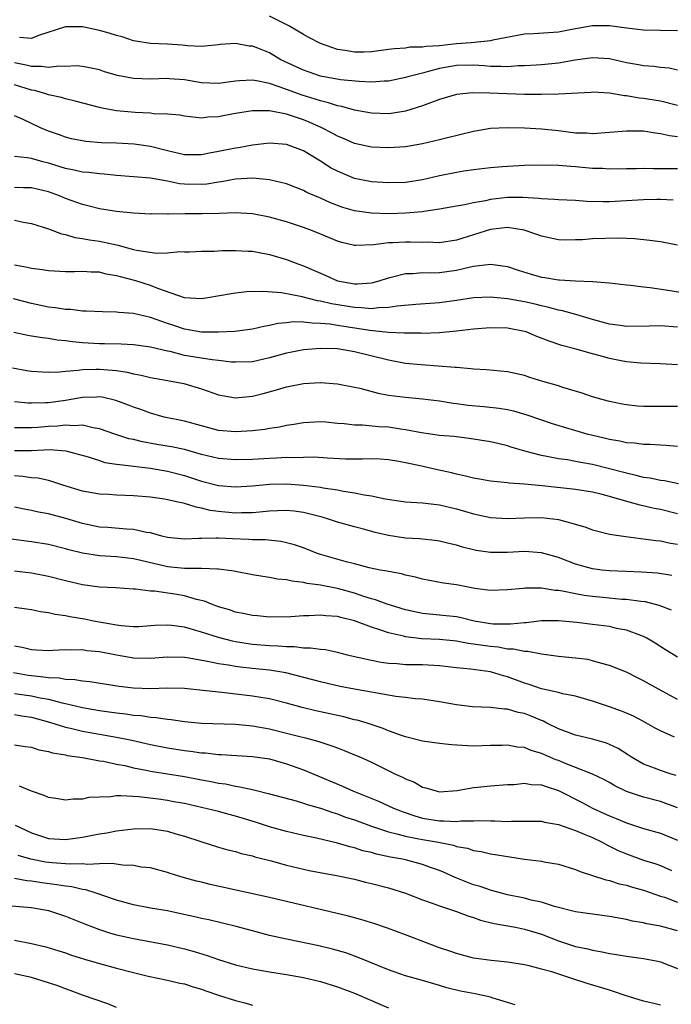
# Model space of a CAD drawing. Units: inches. Extents: x 2637000 to 2640000, y 1503000 to 1506000.
# Drawn here: x 2637228 to 2637304, y 1505102 to 1505218 of the extents above; entities that cross this region are included whole.
import ezdxf

# ---------------------------------------------------------------- set-up
doc = ezdxf.new("R2010")
doc.units = ezdxf.units.IN
doc.header["$MEASUREMENT"] = 0
doc.layers.add('LD26371503_2ft', color=71, linetype='Continuous')

msp = doc.modelspace()

# ---------------------------------------------------------------- linework, layer by layer
at = {"layer": 'LD26371503_2ft'}
for points, elevation in [([(2637305, 1505216.4), (2637301, 1505216.47), (2637299, 1505216.7), (2637296.99, 1505216.99), (2637295, 1505217), (2637292.56, 1505216.56), (2637291, 1505216.25), (2637288.05, 1505216.05), (2637287, 1505216.01), (2637283.3, 1505215.3), (2637283, 1505215.21), (2637280.73, 1505215), (2637279, 1505214.87), (2637277, 1505214.66), (2637275.43, 1505214.57), (2637275, 1505214.47), (2637273.53, 1505214.47), (2637273, 1505214.37), (2637271.7, 1505214.3), (2637271, 1505214.2), (2637269, 1505213.95), (2637268.09, 1505213.91), (2637267, 1505213.9), (2637265.92, 1505214.08), (2637265, 1505214.2), (2637263, 1505214.9), (2637261.62, 1505215.62), (2637261, 1505215.97), (2637259.27, 1505217), (2637257, 1505218.12)], 9254), ([(2637305, 1505211.79), (2637304.02, 1505212.02), (2637303, 1505212.11), (2637302.23, 1505212.23), (2637301, 1505212.29), (2637300.42, 1505212.42), (2637299, 1505212.65), (2637297, 1505213.1), (2637295, 1505213.24), (2637292.96, 1505212.96), (2637291, 1505212.6), (2637289, 1505212.39), (2637288.37, 1505212.37), (2637287, 1505212.28), (2637286.28, 1505212.28), (2637285, 1505212.19), (2637284.23, 1505212.23), (2637283, 1505212.22), (2637282.28, 1505212.28), (2637281, 1505212.36), (2637279, 1505212.32), (2637277, 1505211.96), (2637275.57, 1505211.57), (2637275, 1505211.44), (2637273.29, 1505211), (2637273, 1505210.91), (2637271, 1505210.5), (2637270.49, 1505210.49), (2637269, 1505210.38), (2637267.57, 1505210.43), (2637265.35, 1505210.65), (2637263, 1505211.07), (2637261, 1505211.77), (2637258.35, 1505213), (2637257, 1505213.8), (2637255.64, 1505214.36), (2637255, 1505214.61), (2637254.61, 1505214.61), (2637253, 1505214.91), (2637251.21, 1505214.79), (2637251, 1505214.74), (2637249.41, 1505214.59), (2637249, 1505214.58), (2637247.36, 1505214.64), (2637246.73, 1505214.73), (2637245, 1505214.83), (2637243, 1505214.92), (2637241, 1505215.24), (2637239.68, 1505215.68), (2637239, 1505215.85), (2637238.15, 1505216.15), (2637237, 1505216.46), (2637235, 1505216.89), (2637234.88, 1505216.88), (2637233, 1505216.88), (2637229.84, 1505215.84), (2637229, 1505215.52), (2637227.61, 1505215.61)], 9252), ([(2637305, 1505207.61), (2637303, 1505208.12), (2637301, 1505208.46), (2637300.5, 1505208.5), (2637299, 1505208.77), (2637298.78, 1505208.78), (2637297, 1505209.09), (2637295, 1505209.18), (2637294.84, 1505209.16), (2637291, 1505208.95), (2637289, 1505208.9), (2637287, 1505208.92), (2637284.98, 1505208.98), (2637282.93, 1505209.07), (2637280.89, 1505209.11), (2637279, 1505208.93), (2637277, 1505208.32), (2637275.94, 1505207.94), (2637275, 1505207.57), (2637273, 1505206.96), (2637271.31, 1505206.69), (2637271, 1505206.66), (2637269, 1505206.73), (2637267, 1505207.09), (2637265.51, 1505207.51), (2637265, 1505207.59), (2637263.95, 1505207.95), (2637263, 1505208.16), (2637262.39, 1505208.39), (2637260.86, 1505208.86), (2637258.16, 1505209.84), (2637257, 1505210.21), (2637255.47, 1505210.53), (2637255, 1505210.59), (2637253.47, 1505210.53), (2637253, 1505210.49), (2637251, 1505210.23), (2637249, 1505210.31), (2637247, 1505210.65), (2637245.22, 1505210.78), (2637245, 1505210.79), (2637243, 1505210.71), (2637241, 1505210.8), (2637239.15, 1505211.15), (2637237.59, 1505211.59), (2637237, 1505211.8), (2637236.03, 1505212.03), (2637235, 1505212.22), (2637234.29, 1505212.29), (2637233, 1505212.22), (2637232.25, 1505212.25), (2637231, 1505212.08), (2637230.21, 1505212.21), (2637229, 1505212.2), (2637228.38, 1505212.38), (2637227, 1505212.63)], 9250), ([(2637305, 1505203.95), (2637304.05, 1505204.05), (2637303, 1505204.31), (2637302.37, 1505204.37), (2637301, 1505204.59), (2637299, 1505204.62), (2637295, 1505204.31), (2637294.36, 1505204.36), (2637293, 1505204.39), (2637291, 1505204.63), (2637289, 1505204.84), (2637287, 1505204.95), (2637285, 1505205), (2637283, 1505204.92), (2637281, 1505204.58), (2637277.8, 1505203.8), (2637277, 1505203.58), (2637275, 1505203.12), (2637273, 1505202.78), (2637271, 1505202.63), (2637269, 1505202.73), (2637267, 1505203.16), (2637265.73, 1505203.73), (2637265, 1505204.01), (2637264.38, 1505204.38), (2637263.17, 1505205), (2637261.67, 1505205.67), (2637261, 1505205.93), (2637259.59, 1505206.41), (2637259, 1505206.59), (2637257.02, 1505206.98), (2637255.01, 1505206.99), (2637253, 1505206.67), (2637251.58, 1505206.42), (2637251, 1505206.28), (2637249.75, 1505206.25), (2637249, 1505206.14), (2637247.69, 1505206.31), (2637247, 1505206.36), (2637246.48, 1505206.48), (2637245, 1505206.6), (2637243.35, 1505206.65), (2637243, 1505206.71), (2637241.19, 1505206.81), (2637239, 1505207.01), (2637237.31, 1505207.31), (2637237, 1505207.38), (2637234.15, 1505208.15), (2637233, 1505208.42), (2637232.55, 1505208.55), (2637231, 1505208.89), (2637230.69, 1505209), (2637229.37, 1505209.37), (2637229, 1505209.42), (2637227, 1505210.07)], 9248), ([(2637305, 1505200.18), (2637302.17, 1505200.17), (2637301, 1505200.22), (2637300.18, 1505200.18), (2637299, 1505200.19), (2637297, 1505200.14), (2637296.2, 1505200.2), (2637295, 1505200.23), (2637293, 1505200.43), (2637292.45, 1505200.45), (2637291, 1505200.58), (2637289, 1505200.62), (2637287, 1505200.57), (2637285, 1505200.47), (2637284.41, 1505200.41), (2637283, 1505200.3), (2637281, 1505200.05), (2637279.89, 1505199.89), (2637279, 1505199.75), (2637277, 1505199.34), (2637275, 1505198.87), (2637273, 1505198.59), (2637271, 1505198.53), (2637269, 1505198.65), (2637267, 1505199.05), (2637265.62, 1505199.62), (2637265, 1505199.89), (2637264.27, 1505200.27), (2637263, 1505201.1), (2637261, 1505202.28), (2637259, 1505203.05), (2637257, 1505203.19), (2637255, 1505202.95), (2637253.35, 1505202.65), (2637253, 1505202.61), (2637251, 1505202.21), (2637249.97, 1505202.03), (2637249, 1505201.82), (2637247, 1505201.82), (2637245, 1505202.28), (2637243, 1505202.8), (2637241.08, 1505203.08), (2637239, 1505203.19), (2637237.25, 1505203.25), (2637235.4, 1505203.4), (2637233.72, 1505203.72), (2637233, 1505203.89), (2637232.2, 1505204.2), (2637231, 1505204.59), (2637230.07, 1505205), (2637228.02, 1505205.98), (2637227, 1505206.41)], 9246), ([(2637304.5, 1505196.5), (2637303, 1505196.56), (2637302.58, 1505196.58), (2637301, 1505196.55), (2637298.36, 1505196.36), (2637297, 1505196.28), (2637296.28, 1505196.28), (2637294.35, 1505196.35), (2637293, 1505196.46), (2637291, 1505196.53), (2637290.58, 1505196.58), (2637289, 1505196.65), (2637288.7, 1505196.7), (2637286.82, 1505196.82), (2637285, 1505196.8), (2637283, 1505196.56), (2637282.42, 1505196.42), (2637281, 1505196.19), (2637279.95, 1505195.95), (2637279, 1505195.79), (2637277, 1505195.42), (2637275.17, 1505195.17), (2637275, 1505195.14), (2637273.03, 1505194.97), (2637271.1, 1505194.9), (2637269, 1505194.95), (2637267, 1505195.26), (2637265.65, 1505195.65), (2637264.19, 1505196.19), (2637263, 1505196.73), (2637262.8, 1505196.8), (2637261.41, 1505197.41), (2637261, 1505197.63), (2637259, 1505198.4), (2637257, 1505198.88), (2637255.07, 1505199.07), (2637253, 1505198.97), (2637251.35, 1505198.65), (2637251, 1505198.61), (2637249.63, 1505198.37), (2637249, 1505198.32), (2637247, 1505198.37), (2637246.43, 1505198.43), (2637245, 1505198.71), (2637243, 1505199.08), (2637241, 1505199.25), (2637239, 1505199.39), (2637237.55, 1505199.55), (2637237, 1505199.58), (2637235.75, 1505199.75), (2637235, 1505199.8), (2637234.03, 1505200.03), (2637233, 1505200.2), (2637231, 1505200.83), (2637230.33, 1505201), (2637229, 1505201.39), (2637228.51, 1505201.49), (2637227, 1505201.61)], 9244), ([(2637305, 1505191.21), (2637303, 1505191.6), (2637301.77, 1505191.77), (2637299.96, 1505191.96), (2637299, 1505191.98), (2637298.02, 1505192.02), (2637295, 1505191.93), (2637293.84, 1505191.84), (2637293, 1505191.82), (2637291.8, 1505191.8), (2637291, 1505191.83), (2637289, 1505192.25), (2637288.47, 1505192.47), (2637286.97, 1505192.97), (2637285, 1505193.27), (2637283, 1505193.05), (2637279, 1505191.8), (2637277, 1505191.49), (2637275.54, 1505191.54), (2637275, 1505191.52), (2637273.57, 1505191.57), (2637273, 1505191.57), (2637271.47, 1505191.47), (2637271, 1505191.46), (2637269.23, 1505191.23), (2637267.16, 1505191.16), (2637267, 1505191.18), (2637265.52, 1505191.52), (2637265, 1505191.66), (2637262.65, 1505192.65), (2637261.75, 1505193), (2637261, 1505193.28), (2637259, 1505193.93), (2637257, 1505194.5), (2637255, 1505194.89), (2637253, 1505194.99), (2637251.09, 1505194.91), (2637249.11, 1505194.89), (2637247.11, 1505194.89), (2637245.14, 1505194.86), (2637245, 1505194.84), (2637243.13, 1505194.87), (2637243, 1505194.86), (2637241.02, 1505194.98), (2637239, 1505195.17), (2637237, 1505195.49), (2637235.8, 1505195.8), (2637235, 1505195.99), (2637233, 1505196.7), (2637232.3, 1505197), (2637231, 1505197.47), (2637229, 1505197.93), (2637228.06, 1505197.94), (2637227, 1505198)], 9242), ([(2637227, 1505194.14), (2637228.08, 1505193.92), (2637229, 1505193.75), (2637231, 1505193.14), (2637232.53, 1505192.53), (2637233, 1505192.45), (2637234.11, 1505192.11), (2637235, 1505192), (2637235.84, 1505191.84), (2637237, 1505191.67), (2637237.57, 1505191.57), (2637239, 1505191.23), (2637239.2, 1505191.2), (2637239.87, 1505191), (2637241, 1505190.71), (2637241.37, 1505190.63), (2637243.72, 1505190.28), (2637245, 1505190.31), (2637246.47, 1505190.47), (2637247, 1505190.41), (2637247.59, 1505190.41), (2637249, 1505190.49), (2637250.49, 1505190.49), (2637251.42, 1505190.58), (2637253, 1505190.58), (2637254.49, 1505190.49), (2637255, 1505190.48), (2637255.62, 1505190.38), (2637257, 1505190.11), (2637259, 1505189.52), (2637260.36, 1505189), (2637261, 1505188.78), (2637263.64, 1505187.64), (2637265, 1505187.02), (2637267, 1505186.64), (2637267.36, 1505186.64), (2637269, 1505186.76), (2637269.2, 1505186.8), (2637269.91, 1505187), (2637271, 1505187.37), (2637271.47, 1505187.47), (2637273, 1505187.88), (2637273.89, 1505187.89), (2637275, 1505187.98), (2637275.97, 1505187.97), (2637277, 1505188.01), (2637279, 1505188.28), (2637280.66, 1505188.66), (2637281, 1505188.72), (2637283, 1505188.96), (2637285, 1505188.69), (2637286.26, 1505188.26), (2637287.79, 1505187.79), (2637289, 1505187.44), (2637289.39, 1505187.39), (2637291, 1505187.13), (2637291.13, 1505187.13), (2637293, 1505187.02), (2637295, 1505186.94), (2637297, 1505186.78), (2637299, 1505186.55), (2637299.49, 1505186.51), (2637301, 1505186.3), (2637301.78, 1505186.22), (2637304.13, 1505185.87), (2637307, 1505185.41)], 9240), ([(2637305, 1505181.56), (2637303, 1505181.71), (2637301.67, 1505181.67), (2637299, 1505181.65), (2637298.26, 1505181.74), (2637297, 1505181.91), (2637295, 1505182.45), (2637293.05, 1505183.05), (2637291.48, 1505183.48), (2637291, 1505183.56), (2637289.88, 1505183.88), (2637289, 1505184.07), (2637288.26, 1505184.26), (2637287, 1505184.55), (2637285, 1505184.91), (2637283, 1505185.09), (2637281, 1505185.01), (2637279, 1505184.71), (2637277, 1505184.43), (2637274.24, 1505184.24), (2637272.04, 1505184.04), (2637271, 1505183.86), (2637269.84, 1505183.84), (2637269, 1505183.73), (2637267.85, 1505183.85), (2637267, 1505183.86), (2637264.31, 1505184.31), (2637263, 1505184.63), (2637262.67, 1505184.67), (2637260.87, 1505185.13), (2637258.41, 1505185.59), (2637256.24, 1505185.76), (2637254.29, 1505185.71), (2637253, 1505185.57), (2637252.51, 1505185.49), (2637249.77, 1505185), (2637249, 1505184.89), (2637247, 1505185), (2637243.89, 1505186.11), (2637243, 1505186.48), (2637241.29, 1505187), (2637239.47, 1505187.47), (2637239, 1505187.61), (2637237.81, 1505187.81), (2637237, 1505188.02), (2637236.02, 1505188.02), (2637235, 1505188.12), (2637234.07, 1505188.07), (2637233, 1505188.07), (2637231, 1505188.17), (2637230.3, 1505188.3), (2637229, 1505188.46), (2637228.56, 1505188.56), (2637227, 1505188.87)], 9238), ([(2637305, 1505177.12), (2637303, 1505177.27), (2637300.68, 1505177.32), (2637299, 1505177.5), (2637298.39, 1505177.61), (2637297, 1505177.89), (2637295.77, 1505178.23), (2637295, 1505178.42), (2637292.92, 1505179), (2637291.4, 1505179.4), (2637289.91, 1505179.91), (2637288.48, 1505180.48), (2637287.2, 1505181), (2637287, 1505181.06), (2637285, 1505181.43), (2637283, 1505181.49), (2637281, 1505181.33), (2637279, 1505181.1), (2637277, 1505180.91), (2637275, 1505180.83), (2637274.84, 1505180.84), (2637273, 1505180.84), (2637272.86, 1505180.86), (2637271, 1505180.94), (2637269.15, 1505181.15), (2637268.83, 1505181.17), (2637265, 1505181.75), (2637264.1, 1505181.9), (2637263, 1505182.01), (2637262.02, 1505182.02), (2637261, 1505182.17), (2637259.81, 1505182.19), (2637259, 1505182.09), (2637258, 1505182), (2637257, 1505181.74), (2637256.35, 1505181.65), (2637255, 1505181.32), (2637252.94, 1505181.06), (2637251, 1505180.96), (2637249, 1505180.97), (2637247, 1505181.32), (2637245.76, 1505181.76), (2637245, 1505182), (2637243, 1505182.71), (2637241.68, 1505183), (2637241, 1505183.17), (2637239.29, 1505183.29), (2637239, 1505183.34), (2637237.35, 1505183.35), (2637235.46, 1505183.46), (2637235, 1505183.46), (2637233.64, 1505183.64), (2637233, 1505183.65), (2637231.84, 1505183.84), (2637231, 1505183.93), (2637229, 1505184.33), (2637226.88, 1505184.88)], 9236), ([(2637305, 1505172.24), (2637301, 1505172.23), (2637300.29, 1505172.29), (2637299, 1505172.42), (2637298.51, 1505172.51), (2637297, 1505172.81), (2637296.26, 1505173), (2637295, 1505173.37), (2637293.79, 1505173.79), (2637291.53, 1505174.47), (2637291, 1505174.65), (2637289.18, 1505175.18), (2637287.65, 1505175.65), (2637287, 1505175.88), (2637285, 1505176.32), (2637282.54, 1505176.54), (2637281, 1505176.63), (2637280.68, 1505176.68), (2637279, 1505176.81), (2637278.84, 1505176.84), (2637274.87, 1505177.13), (2637273, 1505177.31), (2637271, 1505177.67), (2637267, 1505178.67), (2637265, 1505179.01), (2637263, 1505179.07), (2637261, 1505178.91), (2637259.43, 1505178.57), (2637259, 1505178.5), (2637257, 1505177.95), (2637255, 1505177.5), (2637253, 1505177.44), (2637252.54, 1505177.46), (2637251, 1505177.66), (2637250.28, 1505177.72), (2637247, 1505178.25), (2637245.31, 1505178.69), (2637245, 1505178.75), (2637243.18, 1505179.18), (2637243, 1505179.23), (2637241, 1505179.5), (2637239.56, 1505179.56), (2637237.6, 1505179.6), (2637237, 1505179.6), (2637235, 1505179.71), (2637233.82, 1505179.82), (2637233, 1505179.95), (2637232.04, 1505180.04), (2637231, 1505180.22), (2637230.29, 1505180.29), (2637229, 1505180.49), (2637228.57, 1505180.57), (2637226.95, 1505180.95)], 9234), ([(2637226.77, 1505176.77), (2637228.46, 1505176.46), (2637229, 1505176.38), (2637230.3, 1505176.3), (2637231, 1505176.27), (2637232.32, 1505176.32), (2637233, 1505176.4), (2637234.5, 1505176.5), (2637235, 1505176.58), (2637236.61, 1505176.61), (2637237, 1505176.63), (2637238.52, 1505176.52), (2637239, 1505176.46), (2637240.27, 1505176.27), (2637241, 1505176.08), (2637241.92, 1505175.92), (2637243, 1505175.66), (2637245, 1505175.3), (2637246.93, 1505174.93), (2637249, 1505174.3), (2637251, 1505173.62), (2637253, 1505173.27), (2637255, 1505173.44), (2637256.25, 1505173.75), (2637257.82, 1505174.18), (2637259, 1505174.54), (2637261, 1505174.92), (2637263, 1505175.04), (2637265, 1505174.91), (2637267, 1505174.52), (2637267.62, 1505174.38), (2637269.79, 1505173.79), (2637271, 1505173.57), (2637273, 1505173.32), (2637275, 1505173.14), (2637277, 1505172.89), (2637278.62, 1505172.62), (2637279, 1505172.58), (2637280.4, 1505172.4), (2637282.24, 1505172.24), (2637284.04, 1505172.04), (2637285, 1505171.87), (2637285.72, 1505171.72), (2637287.27, 1505171.27), (2637290.25, 1505170.25), (2637294.45, 1505169), (2637294.89, 1505168.89), (2637296.52, 1505168.52), (2637297, 1505168.4), (2637298.21, 1505168.21), (2637299, 1505168.02), (2637299.96, 1505167.96), (2637301, 1505167.8), (2637301.8, 1505167.8), (2637303, 1505167.72), (2637303.69, 1505167.69), (2637305, 1505167.59)], 9232), ([(2637305.14, 1505163.14), (2637303.49, 1505163.49), (2637303, 1505163.54), (2637301.8, 1505163.8), (2637301, 1505163.9), (2637300.14, 1505164.14), (2637299, 1505164.38), (2637298.52, 1505164.52), (2637297, 1505164.92), (2637295, 1505165.41), (2637293.65, 1505165.65), (2637293, 1505165.78), (2637292.05, 1505165.95), (2637291, 1505166.09), (2637289.63, 1505166.37), (2637289, 1505166.48), (2637287.03, 1505167), (2637285.46, 1505167.46), (2637285, 1505167.62), (2637283.87, 1505167.87), (2637283, 1505168.09), (2637280.49, 1505168.49), (2637279, 1505168.65), (2637278.7, 1505168.7), (2637277, 1505168.83), (2637274.88, 1505169.12), (2637273, 1505169.51), (2637272.42, 1505169.58), (2637271, 1505169.81), (2637269.86, 1505169.86), (2637267.96, 1505170.04), (2637267, 1505170.03), (2637265.8, 1505170.2), (2637265, 1505170.25), (2637263.62, 1505170.38), (2637263, 1505170.42), (2637261, 1505170.32), (2637259.88, 1505170.12), (2637259, 1505170), (2637258.18, 1505169.82), (2637257, 1505169.64), (2637256.46, 1505169.54), (2637255, 1505169.36), (2637253, 1505169.24), (2637251, 1505169.43), (2637247, 1505170.51), (2637244.61, 1505171), (2637243, 1505171.44), (2637241.87, 1505171.87), (2637241, 1505172.17), (2637240.41, 1505172.41), (2637238.95, 1505172.95), (2637237.32, 1505173.32), (2637237, 1505173.37), (2637236.66, 1505173.34), (2637235, 1505173.31), (2637233, 1505172.95), (2637231, 1505172.68), (2637230.65, 1505172.65), (2637229, 1505172.63), (2637228.64, 1505172.64), (2637227, 1505172.78)], 9230), ([(2637305, 1505159.63), (2637303, 1505160.11), (2637302.25, 1505160.25), (2637300.62, 1505160.62), (2637299.32, 1505161), (2637297, 1505161.64), (2637296.13, 1505161.87), (2637295, 1505162.15), (2637293, 1505162.49), (2637289.08, 1505162.92), (2637287, 1505163.11), (2637285.21, 1505163.21), (2637285, 1505163.25), (2637283.4, 1505163.4), (2637283, 1505163.46), (2637281.7, 1505163.7), (2637281, 1505163.81), (2637280.06, 1505164.06), (2637279, 1505164.27), (2637278.42, 1505164.42), (2637276.78, 1505164.78), (2637274.75, 1505165.25), (2637273, 1505165.62), (2637272.23, 1505165.77), (2637271, 1505165.97), (2637270.03, 1505166.03), (2637269, 1505166.07), (2637267.97, 1505166.03), (2637265.94, 1505166.06), (2637263.85, 1505166.15), (2637262.26, 1505166.26), (2637261, 1505166.25), (2637259.8, 1505166.2), (2637259, 1505166.23), (2637257.85, 1505166.15), (2637257, 1505166.14), (2637255, 1505166.02), (2637253, 1505165.96), (2637251, 1505166.12), (2637249, 1505166.59), (2637247, 1505167.16), (2637245.48, 1505167.48), (2637243.76, 1505167.76), (2637242.07, 1505168.07), (2637241, 1505168.34), (2637240.45, 1505168.45), (2637238.93, 1505168.93), (2637237, 1505169.62), (2637236.28, 1505169.72), (2637235, 1505170.03), (2637234.03, 1505169.97), (2637233, 1505170.05), (2637232.07, 1505169.93), (2637231, 1505169.87), (2637229.76, 1505169.76), (2637229, 1505169.71), (2637228.26, 1505169.74), (2637227, 1505169.73)], 9228), ([(2637227, 1505167.06), (2637229, 1505167.08), (2637231.18, 1505167.18), (2637233.04, 1505167.04), (2637235.7, 1505166.3), (2637237, 1505165.87), (2637237.66, 1505165.66), (2637239, 1505165.47), (2637240.73, 1505165.27), (2637241, 1505165.22), (2637243, 1505164.99), (2637245, 1505164.65), (2637247, 1505164.13), (2637249, 1505163.47), (2637251, 1505162.96), (2637253, 1505162.79), (2637255, 1505162.91), (2637257, 1505163.1), (2637259, 1505163.14), (2637261, 1505163), (2637263, 1505162.74), (2637263.32, 1505162.68), (2637265, 1505162.44), (2637265.72, 1505162.28), (2637267, 1505162.1), (2637268.16, 1505161.84), (2637269, 1505161.72), (2637270.62, 1505161.38), (2637273, 1505161.04), (2637275, 1505160.92), (2637276.71, 1505160.71), (2637277, 1505160.69), (2637279, 1505160.21), (2637279.94, 1505159.94), (2637281, 1505159.62), (2637283, 1505159.17), (2637285, 1505159.06), (2637287, 1505159.15), (2637289, 1505159.17), (2637291, 1505158.94), (2637294.09, 1505158.09), (2637295, 1505157.73), (2637297, 1505157.24), (2637298.94, 1505156.94), (2637300.7, 1505156.7), (2637301, 1505156.69), (2637302.47, 1505156.47), (2637303, 1505156.43), (2637304.18, 1505156.18), (2637305, 1505156.06)], 9226), ([(2637304.36, 1505152.36), (2637302.64, 1505152.64), (2637300.77, 1505152.77), (2637299, 1505152.82), (2637297, 1505152.91), (2637296.09, 1505153), (2637295, 1505153.14), (2637293, 1505153.7), (2637291, 1505154.48), (2637289, 1505155.04), (2637287, 1505155.17), (2637285, 1505155.08), (2637283, 1505155.08), (2637281.31, 1505155.31), (2637281, 1505155.37), (2637279.7, 1505155.7), (2637279, 1505155.92), (2637278.12, 1505156.12), (2637277, 1505156.4), (2637276.48, 1505156.48), (2637275, 1505156.62), (2637274.66, 1505156.66), (2637273, 1505156.75), (2637271, 1505157.06), (2637269.43, 1505157.43), (2637268.24, 1505157.76), (2637267, 1505158.08), (2637265, 1505158.65), (2637263.96, 1505159), (2637263.21, 1505159.21), (2637261.63, 1505159.63), (2637261, 1505159.76), (2637259.91, 1505159.91), (2637259, 1505159.99), (2637257.97, 1505159.97), (2637257, 1505159.92), (2637255.83, 1505159.83), (2637255, 1505159.73), (2637253.72, 1505159.72), (2637253, 1505159.69), (2637251, 1505159.89), (2637250.02, 1505160.02), (2637249, 1505160.3), (2637248.38, 1505160.38), (2637247, 1505160.84), (2637246.86, 1505160.86), (2637246.28, 1505161), (2637245, 1505161.27), (2637244.67, 1505161.33), (2637243, 1505161.56), (2637241, 1505161.75), (2637239, 1505161.81), (2637238.13, 1505161.87), (2637237, 1505161.91), (2637235, 1505162.29), (2637232.7, 1505163), (2637231.42, 1505163.42), (2637231, 1505163.53), (2637229.79, 1505163.79), (2637229, 1505163.85), (2637228.01, 1505164.01), (2637227, 1505164.07)], 9224), ([(2637304.29, 1505148.29), (2637302.85, 1505148.85), (2637301.25, 1505149.25), (2637300.7, 1505149.3), (2637299, 1505149.53), (2637298.44, 1505149.56), (2637296.23, 1505149.77), (2637295, 1505149.89), (2637294.02, 1505150.02), (2637293, 1505150.19), (2637291.48, 1505150.52), (2637291, 1505150.59), (2637290.61, 1505150.61), (2637289, 1505150.88), (2637287.12, 1505150.88), (2637286.84, 1505150.84), (2637285, 1505150.67), (2637283, 1505150.59), (2637281.18, 1505150.82), (2637279, 1505151.26), (2637277.48, 1505151.48), (2637275, 1505151.93), (2637274.17, 1505152.17), (2637273, 1505152.42), (2637272.55, 1505152.55), (2637271, 1505152.82), (2637270.86, 1505152.86), (2637270.03, 1505153), (2637268.74, 1505153.26), (2637267, 1505153.74), (2637266.02, 1505153.98), (2637263, 1505154.84), (2637262.53, 1505155), (2637261, 1505155.6), (2637259.96, 1505155.96), (2637259, 1505156.22), (2637258.35, 1505156.35), (2637256.54, 1505156.54), (2637255, 1505156.56), (2637254.6, 1505156.6), (2637252.67, 1505156.67), (2637251, 1505156.76), (2637250.74, 1505156.74), (2637249, 1505156.73), (2637248.7, 1505156.7), (2637247, 1505156.65), (2637245, 1505156.84), (2637244.36, 1505157), (2637243, 1505157.37), (2637242.56, 1505157.44), (2637241, 1505157.79), (2637240.18, 1505157.82), (2637238, 1505158), (2637237, 1505158.05), (2637235, 1505158.47), (2637233.06, 1505159.06), (2637231, 1505159.61), (2637229.82, 1505159.82), (2637229, 1505160), (2637228.15, 1505160.15), (2637227, 1505160.39)], 9222), ([(2637305, 1505142.77), (2637303.61, 1505143.61), (2637302.4, 1505144.4), (2637301.41, 1505145), (2637301, 1505145.21), (2637300.69, 1505145.31), (2637299, 1505145.94), (2637297.85, 1505146.15), (2637297, 1505146.35), (2637295, 1505146.61), (2637293.18, 1505146.82), (2637291, 1505147.02), (2637289, 1505147.02), (2637287.2, 1505146.81), (2637287, 1505146.81), (2637285.37, 1505146.63), (2637283.34, 1505146.66), (2637283, 1505146.69), (2637281.07, 1505147), (2637279.41, 1505147.41), (2637279, 1505147.49), (2637277, 1505147.71), (2637275, 1505147.88), (2637273, 1505148.33), (2637272.5, 1505148.5), (2637270.86, 1505149), (2637269.49, 1505149.49), (2637269, 1505149.61), (2637268.12, 1505149.88), (2637267, 1505150.27), (2637265, 1505150.85), (2637263, 1505151.24), (2637261.44, 1505151.44), (2637261, 1505151.55), (2637259.69, 1505151.69), (2637259, 1505151.86), (2637257.95, 1505151.95), (2637257, 1505152.14), (2637256.23, 1505152.23), (2637255, 1505152.45), (2637253, 1505152.83), (2637252.87, 1505152.87), (2637251, 1505153.12), (2637250.88, 1505153.12), (2637249, 1505153.19), (2637248.82, 1505153.18), (2637247, 1505153.18), (2637245, 1505153.37), (2637241.86, 1505154.14), (2637241, 1505154.33), (2637239, 1505154.54), (2637237, 1505154.67), (2637235, 1505155), (2637233.39, 1505155.39), (2637233, 1505155.51), (2637231, 1505155.99), (2637229, 1505156.32), (2637226.63, 1505156.63)], 9220), ([(2637305, 1505137.79), (2637302.76, 1505139), (2637301, 1505139.99), (2637300.32, 1505140.32), (2637299, 1505140.98), (2637297, 1505141.79), (2637295.95, 1505142.05), (2637295, 1505142.35), (2637294.47, 1505142.47), (2637293, 1505142.66), (2637291, 1505142.85), (2637289, 1505143.11), (2637287.42, 1505143.42), (2637287, 1505143.43), (2637285.71, 1505143.71), (2637285, 1505143.72), (2637283.92, 1505143.92), (2637283, 1505144), (2637282.12, 1505144.12), (2637281, 1505144.31), (2637280.38, 1505144.38), (2637279, 1505144.64), (2637277, 1505144.84), (2637274.93, 1505144.93), (2637273, 1505145.16), (2637272.78, 1505145.22), (2637271, 1505145.64), (2637270.01, 1505145.99), (2637269, 1505146.29), (2637267, 1505147.03), (2637265.41, 1505147.41), (2637265, 1505147.53), (2637263.63, 1505147.63), (2637263, 1505147.72), (2637261.63, 1505147.63), (2637261, 1505147.64), (2637259.51, 1505147.51), (2637257, 1505147.48), (2637255.62, 1505147.62), (2637255, 1505147.67), (2637253.91, 1505147.91), (2637253, 1505148.07), (2637252.31, 1505148.31), (2637251, 1505148.7), (2637250.19, 1505149), (2637249.36, 1505149.36), (2637248.44, 1505149.56), (2637247, 1505149.98), (2637246.13, 1505150.13), (2637243.47, 1505150.53), (2637243, 1505150.54), (2637241.24, 1505150.76), (2637241, 1505150.76), (2637238.91, 1505150.91), (2637237, 1505151.01), (2637235, 1505151.26), (2637233, 1505151.72), (2637231, 1505152.25), (2637229, 1505152.64), (2637227, 1505152.89)], 9218), ([(2637304.64, 1505133.36), (2637303, 1505134.1), (2637302.4, 1505134.4), (2637301, 1505135.21), (2637299.82, 1505135.82), (2637299, 1505136.19), (2637298.42, 1505136.42), (2637297, 1505136.93), (2637295, 1505137.58), (2637293, 1505138.18), (2637291.53, 1505138.47), (2637291, 1505138.62), (2637289, 1505139.05), (2637287.55, 1505139.55), (2637287, 1505139.71), (2637285, 1505140.45), (2637284.55, 1505140.55), (2637283, 1505141.03), (2637280.65, 1505141.35), (2637279, 1505141.52), (2637277, 1505141.76), (2637275, 1505141.87), (2637274.12, 1505141.88), (2637273, 1505141.88), (2637272.03, 1505141.97), (2637271, 1505142.03), (2637270.14, 1505142.14), (2637269, 1505142.36), (2637267, 1505142.81), (2637266.2, 1505143), (2637265, 1505143.33), (2637263.61, 1505143.61), (2637263, 1505143.67), (2637261.84, 1505143.84), (2637261, 1505143.83), (2637259.97, 1505143.97), (2637259, 1505143.96), (2637258.05, 1505144.05), (2637257, 1505144.09), (2637255, 1505144.27), (2637253, 1505144.58), (2637252.65, 1505144.65), (2637251, 1505145.06), (2637249, 1505145.72), (2637247.97, 1505146.03), (2637247, 1505146.29), (2637245.5, 1505146.5), (2637245, 1505146.54), (2637243.52, 1505146.48), (2637241.66, 1505146.34), (2637241, 1505146.32), (2637239.57, 1505146.43), (2637239, 1505146.51), (2637236.29, 1505147), (2637235.23, 1505147.23), (2637233.51, 1505147.51), (2637233, 1505147.64), (2637231.78, 1505147.78), (2637231, 1505147.99), (2637230.09, 1505148.09), (2637229, 1505148.32), (2637228.42, 1505148.42), (2637227, 1505148.6)], 9216), ([(2637304.84, 1505128.84), (2637304.28, 1505129), (2637303, 1505129.42), (2637302.3, 1505129.7), (2637301, 1505130.18), (2637299.61, 1505131), (2637299.25, 1505131.25), (2637298.02, 1505132.02), (2637297, 1505132.51), (2637296.65, 1505132.65), (2637295, 1505133.12), (2637293, 1505133.59), (2637291, 1505134.34), (2637289.65, 1505135), (2637289.23, 1505135.23), (2637289, 1505135.3), (2637287.81, 1505135.81), (2637287, 1505136.12), (2637286.27, 1505136.27), (2637285, 1505136.65), (2637284.65, 1505136.65), (2637283, 1505136.84), (2637280.91, 1505136.91), (2637279, 1505137.14), (2637277, 1505137.52), (2637275, 1505137.82), (2637274.13, 1505137.87), (2637273, 1505138.01), (2637271.86, 1505138.14), (2637269.45, 1505138.55), (2637269, 1505138.64), (2637267.01, 1505138.99), (2637265.33, 1505139.33), (2637263, 1505139.86), (2637262.11, 1505140.11), (2637258.93, 1505140.93), (2637257, 1505141.22), (2637255, 1505141.42), (2637253.58, 1505141.58), (2637253, 1505141.66), (2637252.18, 1505141.82), (2637251, 1505141.99), (2637249.73, 1505142.27), (2637247.32, 1505142.68), (2637247, 1505142.72), (2637245, 1505142.77), (2637243, 1505142.62), (2637241, 1505142.66), (2637239, 1505143.01), (2637237, 1505143.38), (2637235.52, 1505143.52), (2637235, 1505143.61), (2637233.58, 1505143.58), (2637233, 1505143.62), (2637231.53, 1505143.53), (2637231, 1505143.52), (2637229.6, 1505143.59), (2637229, 1505143.61), (2637227.91, 1505143.91), (2637227, 1505144.07)], 9214), ([(2637305, 1505125.06), (2637303, 1505125.79), (2637301, 1505126.29), (2637299, 1505126.97), (2637297.64, 1505127.64), (2637297, 1505128.02), (2637296.36, 1505128.36), (2637295, 1505129.01), (2637291.7, 1505130.3), (2637291, 1505130.6), (2637290.7, 1505130.7), (2637289.3, 1505131.3), (2637289, 1505131.45), (2637287.79, 1505131.79), (2637287, 1505132.14), (2637286.2, 1505132.19), (2637285, 1505132.42), (2637284.39, 1505132.39), (2637283, 1505132.37), (2637281, 1505132.31), (2637280.32, 1505132.32), (2637278.44, 1505132.44), (2637277, 1505132.6), (2637275, 1505132.89), (2637273, 1505133.39), (2637272.41, 1505133.59), (2637271, 1505134.12), (2637270.39, 1505134.39), (2637268.52, 1505135), (2637267.34, 1505135.34), (2637267, 1505135.41), (2637265.74, 1505135.73), (2637262.45, 1505136.45), (2637260.84, 1505136.84), (2637259, 1505137.37), (2637257, 1505137.86), (2637255.99, 1505138.01), (2637255, 1505138.18), (2637251.39, 1505138.61), (2637251, 1505138.64), (2637249.15, 1505138.85), (2637247, 1505139.07), (2637245, 1505139.11), (2637243, 1505139.04), (2637241, 1505139.11), (2637239.33, 1505139.33), (2637235.88, 1505139.88), (2637235, 1505139.95), (2637234.11, 1505140.11), (2637233, 1505140.14), (2637232.28, 1505140.28), (2637231, 1505140.32), (2637230.43, 1505140.43), (2637229, 1505140.56), (2637228.62, 1505140.62), (2637226.91, 1505140.91)], 9212), ([(2637227, 1505138.51), (2637229, 1505138.21), (2637230.02, 1505137.98), (2637231, 1505137.81), (2637232.61, 1505137.39), (2637233, 1505137.32), (2637235, 1505136.86), (2637237, 1505136.51), (2637239, 1505136.23), (2637240.11, 1505136.11), (2637241, 1505135.96), (2637241.9, 1505135.9), (2637243, 1505135.72), (2637243.68, 1505135.68), (2637245, 1505135.47), (2637245.43, 1505135.43), (2637247, 1505135.2), (2637249, 1505135.01), (2637253, 1505134.88), (2637255, 1505134.69), (2637257, 1505134.33), (2637259, 1505133.84), (2637260.58, 1505133.42), (2637261.26, 1505133.26), (2637262.83, 1505132.83), (2637264.35, 1505132.35), (2637265, 1505132.09), (2637265.8, 1505131.8), (2637267.22, 1505131.22), (2637267.7, 1505131), (2637269, 1505130.4), (2637271.85, 1505129), (2637272.64, 1505128.64), (2637273, 1505128.44), (2637274.05, 1505128.05), (2637275, 1505127.48), (2637275.4, 1505127.4), (2637276.74, 1505127), (2637277, 1505126.94), (2637279.08, 1505127.08), (2637281, 1505127.43), (2637281.47, 1505127.47), (2637283, 1505127.64), (2637285, 1505127.79), (2637285.81, 1505127.81), (2637287, 1505127.93), (2637287.8, 1505127.8), (2637289, 1505127.76), (2637289.54, 1505127.54), (2637291, 1505127.09), (2637293.7, 1505125.7), (2637295, 1505125), (2637296.4, 1505124.4), (2637297, 1505124.12), (2637297.81, 1505123.81), (2637299, 1505123.28), (2637301, 1505122.62), (2637303, 1505122.06), (2637305, 1505121.26)], 9210), ([(2637227, 1505136.01), (2637227.86, 1505135.86), (2637229, 1505135.71), (2637231.13, 1505135.13), (2637233, 1505134.52), (2637233.6, 1505134.4), (2637235, 1505134.06), (2637239, 1505133.37), (2637240.83, 1505133), (2637243, 1505132.5), (2637245, 1505132.1), (2637247, 1505131.78), (2637247.72, 1505131.72), (2637249, 1505131.53), (2637249.5, 1505131.5), (2637251, 1505131.33), (2637251.33, 1505131.33), (2637255, 1505131.09), (2637257, 1505130.79), (2637259, 1505130.24), (2637261, 1505129.52), (2637265.61, 1505127.61), (2637266.91, 1505127), (2637269.84, 1505125.84), (2637271.61, 1505125), (2637272.6, 1505124.6), (2637274.09, 1505124.09), (2637275, 1505123.85), (2637277, 1505123.51), (2637277.53, 1505123.53), (2637279, 1505123.45), (2637279.52, 1505123.52), (2637281, 1505123.52), (2637281.56, 1505123.56), (2637283, 1505123.5), (2637283.52, 1505123.52), (2637285, 1505123.44), (2637285.48, 1505123.48), (2637287, 1505123.49), (2637289, 1505123.47), (2637289.36, 1505123.36), (2637291, 1505123.08), (2637293, 1505122.37), (2637294.03, 1505121.97), (2637295, 1505121.54), (2637296.13, 1505121), (2637296.68, 1505120.68), (2637297, 1505120.56), (2637298.03, 1505120.03), (2637299, 1505119.62), (2637301, 1505118.9), (2637302.47, 1505118.47), (2637303, 1505118.28), (2637304.31, 1505117.69)], 9208), ([(2637227, 1505132.44), (2637228.27, 1505132.27), (2637229, 1505132.19), (2637229.88, 1505131.88), (2637231, 1505131.67), (2637231.5, 1505131.5), (2637233, 1505131.27), (2637233.22, 1505131.22), (2637235.03, 1505130.97), (2637237, 1505130.59), (2637237.47, 1505130.53), (2637239, 1505130.2), (2637239.99, 1505130.01), (2637241, 1505129.77), (2637242.52, 1505129.48), (2637243, 1505129.37), (2637247, 1505128.72), (2637249, 1505128.35), (2637250.15, 1505128.15), (2637251, 1505127.96), (2637251.85, 1505127.85), (2637253, 1505127.59), (2637253.53, 1505127.53), (2637255.15, 1505127.15), (2637257, 1505126.7), (2637260.14, 1505125.86), (2637261, 1505125.6), (2637261.44, 1505125.44), (2637263, 1505125), (2637264.48, 1505124.48), (2637265, 1505124.34), (2637265.96, 1505123.96), (2637267, 1505123.63), (2637269, 1505122.88), (2637271, 1505122.22), (2637272, 1505122), (2637273, 1505121.71), (2637274.58, 1505121.42), (2637275, 1505121.32), (2637276.89, 1505121), (2637278.65, 1505120.65), (2637279, 1505120.52), (2637280.29, 1505120.29), (2637281, 1505120.05), (2637281.9, 1505119.9), (2637283, 1505119.63), (2637283.56, 1505119.56), (2637285, 1505119.31), (2637285.29, 1505119.29), (2637287, 1505119.03), (2637289, 1505118.77), (2637289.3, 1505118.7), (2637291, 1505118.41), (2637293, 1505117.8), (2637293.55, 1505117.55), (2637296.58, 1505116.58), (2637297, 1505116.51), (2637298.13, 1505116.13), (2637299, 1505115.96), (2637299.71, 1505115.71), (2637301, 1505115.37), (2637303, 1505114.67), (2637303.47, 1505114.53), (2637305, 1505113.97)], 9206), ([(2637305, 1505110.59), (2637303, 1505111.12), (2637301.4, 1505111.4), (2637301, 1505111.51), (2637299.73, 1505111.73), (2637299, 1505111.91), (2637297, 1505112.29), (2637295, 1505112.54), (2637293, 1505112.81), (2637290.55, 1505113.45), (2637289, 1505113.95), (2637287.79, 1505114.21), (2637287, 1505114.41), (2637285, 1505114.83), (2637284.29, 1505115), (2637283.29, 1505115.29), (2637283, 1505115.35), (2637281.79, 1505115.79), (2637281, 1505116.01), (2637278.87, 1505116.86), (2637277.48, 1505117.48), (2637277, 1505117.67), (2637275.97, 1505118.03), (2637275, 1505118.39), (2637273, 1505118.92), (2637272.66, 1505119), (2637271.25, 1505119.25), (2637269.6, 1505119.6), (2637269, 1505119.78), (2637268.01, 1505120.01), (2637267, 1505120.34), (2637266.46, 1505120.46), (2637265, 1505120.89), (2637262.53, 1505121.47), (2637261, 1505121.8), (2637259, 1505122.27), (2637257, 1505122.83), (2637255.35, 1505123.35), (2637253, 1505124.06), (2637252.25, 1505124.25), (2637251, 1505124.6), (2637249, 1505125.1), (2637247, 1505125.54), (2637245.77, 1505125.77), (2637245, 1505125.9), (2637243.94, 1505126.06), (2637241.66, 1505126.34), (2637239.53, 1505126.47), (2637239, 1505126.44), (2637238.34, 1505126.34), (2637237, 1505126.31), (2637235.75, 1505126.25), (2637235, 1505126.08), (2637233.93, 1505126.07), (2637233, 1505125.95), (2637231.86, 1505126.14), (2637231, 1505126.27), (2637230.51, 1505126.51), (2637229, 1505127.01), (2637227.6, 1505127.6)], 9204), ([(2637227.1, 1505123), (2637229, 1505122.09), (2637231, 1505121.45), (2637233, 1505121.33), (2637235, 1505121.61), (2637236.18, 1505121.82), (2637237, 1505122), (2637237.88, 1505122.12), (2637239, 1505122.34), (2637241, 1505122.58), (2637243, 1505122.61), (2637245, 1505122.31), (2637245.99, 1505122), (2637247, 1505121.72), (2637248.93, 1505121.07), (2637251, 1505120.43), (2637252.12, 1505120.12), (2637253, 1505119.9), (2637253.69, 1505119.69), (2637255, 1505119.4), (2637255.3, 1505119.3), (2637257.2, 1505118.8), (2637259, 1505118.3), (2637261, 1505117.82), (2637261.68, 1505117.68), (2637264.91, 1505117.09), (2637267, 1505116.65), (2637268.32, 1505116.32), (2637269, 1505116.17), (2637271, 1505115.66), (2637273, 1505115.03), (2637275, 1505114.24), (2637276.15, 1505113.85), (2637277, 1505113.52), (2637279, 1505112.86), (2637280.33, 1505112.33), (2637281, 1505112.15), (2637281.85, 1505111.85), (2637283.46, 1505111.46), (2637285.96, 1505111), (2637287, 1505110.79), (2637289, 1505110.19), (2637291, 1505109.41), (2637293, 1505108.74), (2637294.46, 1505108.46), (2637295, 1505108.3), (2637296.13, 1505108.13), (2637297, 1505107.94), (2637297.82, 1505107.82), (2637299, 1505107.62), (2637301, 1505107.33), (2637302.68, 1505107), (2637303, 1505106.93), (2637305, 1505106.17)], 9202), ([(2637303, 1505101.84), (2637302.07, 1505102.07), (2637301, 1505102.32), (2637298.85, 1505103), (2637297.47, 1505103.47), (2637297, 1505103.59), (2637294.38, 1505104.38), (2637292.58, 1505105), (2637290.24, 1505105.76), (2637289, 1505106.07), (2637287.54, 1505106.46), (2637287, 1505106.57), (2637285, 1505106.91), (2637283.08, 1505107.08), (2637281.32, 1505107.32), (2637281, 1505107.38), (2637279, 1505107.91), (2637278.21, 1505108.21), (2637277, 1505108.58), (2637275.86, 1505109), (2637273, 1505110.13), (2637270.89, 1505110.89), (2637269.4, 1505111.4), (2637267.88, 1505111.88), (2637266.3, 1505112.3), (2637257, 1505114.5), (2637250.04, 1505116.04), (2637249, 1505116.31), (2637248.44, 1505116.44), (2637246.87, 1505116.87), (2637245.31, 1505117.31), (2637245, 1505117.44), (2637243, 1505117.98), (2637241.91, 1505118.09), (2637241, 1505118.27), (2637239.71, 1505118.29), (2637238.49, 1505118.49), (2637237, 1505118.48), (2637235.6, 1505118.4), (2637235, 1505118.46), (2637233.59, 1505118.41), (2637233, 1505118.47), (2637231.43, 1505118.57), (2637230.66, 1505118.66), (2637228.92, 1505119), (2637227.44, 1505119.44)], 9200), ([(2637285.9, 1505101.9), (2637285, 1505102.14), (2637283.33, 1505102.67), (2637283, 1505102.8), (2637281.19, 1505103.19), (2637279.5, 1505103.5), (2637277.88, 1505103.88), (2637277, 1505104.16), (2637276.34, 1505104.34), (2637275, 1505104.76), (2637273, 1505105.31), (2637271, 1505106), (2637267.46, 1505107.46), (2637265.99, 1505107.99), (2637264.44, 1505108.44), (2637262.82, 1505108.82), (2637259, 1505109.61), (2637257, 1505110.05), (2637255, 1505110.57), (2637253.1, 1505111.1), (2637249.87, 1505111.86), (2637249, 1505112.04), (2637248.24, 1505112.24), (2637246.6, 1505112.6), (2637245, 1505112.92), (2637243, 1505113.27), (2637241, 1505113.66), (2637239, 1505114.19), (2637236.64, 1505115), (2637235.4, 1505115.4), (2637235, 1505115.45), (2637233.76, 1505115.76), (2637233, 1505115.83), (2637232.01, 1505116.01), (2637230.22, 1505116.22), (2637229, 1505116.41), (2637228.45, 1505116.45), (2637227, 1505116.72)], 9198), ([(2637224.26, 1505113.74), (2637229, 1505113.32), (2637231, 1505112.99), (2637233, 1505112.32), (2637235.35, 1505111.35), (2637237, 1505110.73), (2637238.31, 1505110.31), (2637239, 1505110.13), (2637241, 1505109.67), (2637245, 1505108.93), (2637247, 1505108.46), (2637248.15, 1505108.15), (2637249.69, 1505107.69), (2637251, 1505107.23), (2637253, 1505106.6), (2637255, 1505106.13), (2637257, 1505105.78), (2637259, 1505105.46), (2637261, 1505105.11), (2637263, 1505104.63), (2637265, 1505104.02), (2637267, 1505103.26), (2637269, 1505102.38), (2637269.98, 1505101.98), (2637271, 1505101.52)], 9196), ([(2637227, 1505109.49), (2637229, 1505109.1), (2637230.7, 1505108.7), (2637232.23, 1505108.23), (2637233, 1505107.98), (2637233.72, 1505107.72), (2637235.24, 1505107.24), (2637237, 1505106.73), (2637239, 1505106.19), (2637241, 1505105.67), (2637242.73, 1505105.27), (2637245, 1505104.8), (2637246.45, 1505104.45), (2637247, 1505104.34), (2637248.02, 1505104.02), (2637249, 1505103.73), (2637249.53, 1505103.53), (2637251, 1505103.03), (2637253, 1505102.39), (2637254.11, 1505102.11), (2637255, 1505101.85)], 9194), ([(2637239, 1505101.56), (2637238, 1505102), (2637235, 1505103.03), (2637233.57, 1505103.57), (2637233, 1505103.75), (2637232.1, 1505104.1), (2637231, 1505104.47), (2637229, 1505105.08), (2637227, 1505105.54)], 9192)]:
    msp.add_lwpolyline(points, dxfattribs=dict(at, elevation=elevation))

doc.saveas('drawing.dxf')
